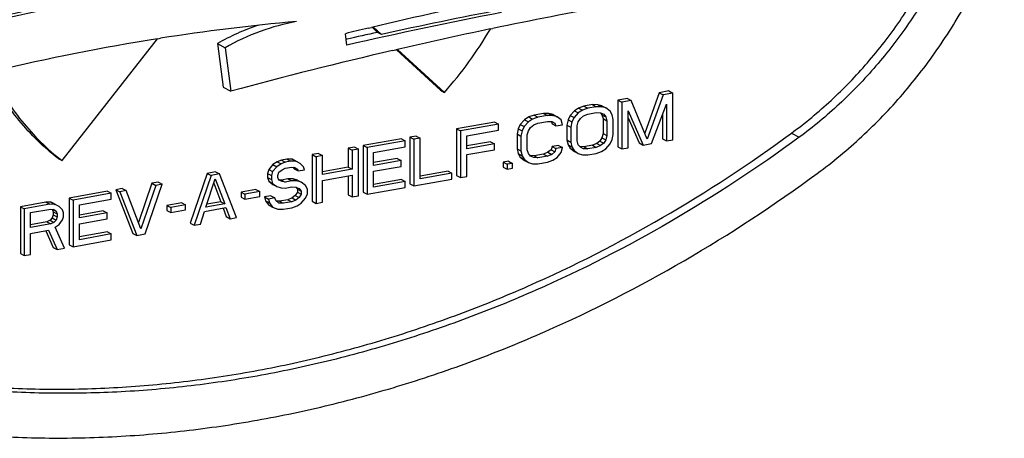
# Model space of a CAD drawing. Units: inches. Extents: x 0 to 17, y 0 to 11.
# Drawn here: x 3.1 to 3.3, y 8.3 to 8.3 of the extents above; entities that cross this region are included whole.
import ezdxf

# ---------------------------------------------------------------- set-up
doc = ezdxf.new("R2010")
doc.units = ezdxf.units.IN
doc.header["$LTSCALE"] = 0.935
doc.header["$MEASUREMENT"] = 0
doc.layers.get('0').update_dxf_attribs({"linetype": 'CONTINUOUS'})
doc.layers.add('02___PRT_ALL_AXES', color=7, linetype='CONTINUOUS')

msp = doc.modelspace()

# ---------------------------------------------------------------- linework, layer by layer
at = {"color": 7, "linetype": 'Continuous'}
for p, q in [((3.1813061049, 8.328999429), (3.181062794, 8.3310089942)), ((3.1850483526, 8.3319754947), (3.1856064161, 8.332108678400001)), ((3.2064118767, 8.3318327156), (3.2068685768, 8.3319278781)), ((3.1482030102, 8.3301294123), (3.1485127453, 8.330178397200001)), ((3.1485127453, 8.330178397200001), (3.1486920135, 8.3302066227)), ((3.1586597875, 8.329272570399999), (3.1596972234, 8.3216908675)), ((3.1586597875, 8.329272570399999), (3.1600122875, 8.3285486676)), ((3.1600122875, 8.3285486676), (3.1610497234, 8.3209669647)), ((3.1893037606, 8.3280638456), (3.1898625854, 8.3281932383)), ((3.1596972234, 8.3216908675), (3.1610497234, 8.3209669647)), ((3.2359682764, 8.3206964332), (3.2334294303, 8.3135994352)), ((3.2366445264, 8.3203344818), (3.2338597621, 8.312550053099999)), ((3.2376391349, 8.3209945328), (3.2359682764, 8.3206964332)), ((3.2359682764, 8.3206964332), (3.2366445264, 8.3203344818)), ((3.2383153849, 8.3206325814), (3.2366445264, 8.3203344818)), ((3.2376391349, 8.3209945328), (3.2383153849, 8.3206325814)), ((3.2383153849, 8.3124774145), (3.2383153849, 8.3206325814)), ((3.2242722666, 8.3186097359), (3.2227870562, 8.318344758)), ((3.2242722666, 8.3186097359), (3.2249485166, 8.3182477845)), ((3.2252005242, 8.318601833099999), (3.2242722666, 8.3186097359)), ((3.2252005242, 8.318601833099999), (3.2258767742, 8.3182398817)), ((3.2259431251, 8.318387292999999), (3.2252005242, 8.318601833099999)), ((3.2303987479, 8.319702767799999), (3.2287278894, 8.3194046682)), ((3.2287278894, 8.3194046682), (3.2287278894, 8.3112495013)), ((3.2287278894, 8.3194046682), (3.2294041394, 8.3190427168)), ((3.2310749979, 8.3193408164), (3.2294041394, 8.3190427168)), ((3.2294041394, 8.3190427168), (3.2294041394, 8.3108875498)), ((3.2303987479, 8.319702767799999), (3.2310749979, 8.3193408164)), ((3.2338597621, 8.312550053099999), (3.2310749979, 8.3193408164)), ((3.2346023716, 8.3118149719), (3.2372014792, 8.3186987067)), ((3.2372014792, 8.3186987067), (3.2372014792, 8.3122786814)), ((3.2157323258, 8.3170861162), (3.2140614673, 8.3167880165)), ((3.2157323258, 8.3170861162), (3.2164085758, 8.3167241647)), ((3.2166605749, 8.3170782119), (3.2157323258, 8.3170861162)), ((3.2166605749, 8.3170782119), (3.2173368249, 8.3167162605)), ((3.2174031844, 8.3168636733), (3.2166605749, 8.3170782119)), ((3.2174031844, 8.3168636733), (3.2180794344, 8.3165017219)), ((3.2211161977, 8.3175261158), (3.2203735967, 8.316699570900001)), ((3.2217924477, 8.317164164400001), (3.2210498467, 8.3163376195)), ((3.2218588071, 8.3180056339), (3.2211161977, 8.3175261158)), ((3.2211161977, 8.3175261158), (3.2217924477, 8.317164164400001)), ((3.2225350571, 8.3176436825), (3.2217924477, 8.317164164400001)), ((3.2227870562, 8.318344758), (3.2218588071, 8.3180056339)), ((3.2218588071, 8.3180056339), (3.2225350571, 8.3176436825)), ((3.2234633062, 8.3179828066), (3.2225350571, 8.3176436825)), ((3.2227207052, 8.316635719199999), (3.2234633062, 8.3169417215)), ((3.2227870562, 8.318344758), (3.2234633062, 8.3179828066)), ((3.2249485166, 8.3182477845), (3.2234633062, 8.3179828066)), ((3.2234633062, 8.3169417215), (3.2249485166, 8.3172066995)), ((3.2258767742, 8.3182398817), (3.2249485166, 8.3182477845)), ((3.2249485166, 8.3172066995), (3.2256911176, 8.3171656735)), ((3.2256755981, 8.3171529892), (3.2259431251, 8.316825665)), ((3.2256911176, 8.3171656735), (3.2262480704, 8.3169180117)), ((3.2266193751, 8.3180253416), (3.2258767742, 8.3182398817)), ((3.2259431251, 8.318387292999999), (3.2266193751, 8.3180253416)), ((3.2259431251, 8.316825665), (3.2261287733, 8.31616473)), ((3.2259431251, 8.316825665), (3.2266193751, 8.316463713600001)), ((3.2262480704, 8.3169180117), (3.2266193751, 8.316463713600001)), ((3.2273619761, 8.3174637731), (3.2266193751, 8.3180253416)), ((3.2277332808, 8.3168359613), (3.2273619761, 8.3174637731)), ((3.2279189289, 8.3160015117), (3.2277332808, 8.3168359613)), ((3.2305180451, 8.3110862829), (3.2305180451, 8.3175063082)), ((3.2305180451, 8.3175063082), (3.2331171612, 8.3115499939)), ((3.2365252292, 8.316907659), (3.2365252292, 8.312640632799999)), ((3.2071923765, 8.3155624949), (3.2005089424, 8.3143700964)), ((3.2078686265, 8.3152005435), (3.2011851924, 8.314008145)), ((3.2071923765, 8.3155624949), (3.2078686265, 8.3152005435)), ((3.2078686265, 8.3141594584), (3.2078686265, 8.3152005435)), ((3.2116479993, 8.315142827999999), (3.2112767031, 8.314382528)), ((3.2123906087, 8.3159693744), (3.2116479993, 8.315142827999999)), ((3.2116479993, 8.315142827999999), (3.2123242493, 8.3147808766)), ((3.2130668587, 8.315607423), (3.2123242493, 8.3147808766)), ((3.2131332097, 8.316448891), (3.2123906087, 8.3159693744)), ((3.2123906087, 8.3159693744), (3.2130668587, 8.315607423)), ((3.2138094597, 8.3160869396), (3.2130668587, 8.315607423)), ((3.2140614673, 8.3167880165), (3.2131332097, 8.316448891)), ((3.2131332097, 8.316448891), (3.2138094597, 8.3160869396)), ((3.2147377173, 8.3164260651), (3.2138094597, 8.3160869396)), ((3.2139951078, 8.3150789762), (3.2147377173, 8.3153849801)), ((3.2140614673, 8.3167880165), (3.2147377173, 8.3164260651)), ((3.2164085758, 8.3167241647), (3.2147377173, 8.3164260651)), ((3.2147377173, 8.3153849801), (3.2164085758, 8.3156830797)), ((3.2173368249, 8.3167162605), (3.2164085758, 8.3167241647)), ((3.2164085758, 8.3156830797), (3.2171511768, 8.3156420538)), ((3.2170850089, 8.3156168519), (3.2172175277, 8.3152689221)), ((3.2171511768, 8.3156420538), (3.2177081296, 8.315394392)), ((3.2172175277, 8.3152689221), (3.2178937777, 8.3149069706)), ((3.2180794344, 8.3165017219), (3.2173368249, 8.3167162605)), ((3.2177081296, 8.315394392), (3.2178937777, 8.3149069706)), ((3.2178937777, 8.3149069706), (3.2190076834, 8.3151057037)), ((3.2188220353, 8.3159401534), (3.2180794344, 8.3165017219)), ((3.2190076834, 8.3151057037), (3.2188220353, 8.3159401534)), ((3.220002292, 8.315939269400001), (3.2198166438, 8.3150385764)), ((3.2203735967, 8.316699570900001), (3.220002292, 8.315939269400001)), ((3.220002292, 8.315939269400001), (3.220678542, 8.315577317999999)), ((3.2203735967, 8.316699570900001), (3.2210498467, 8.3163376195)), ((3.220678542, 8.315577317999999), (3.2204928938, 8.314676625)), ((3.2210498467, 8.3163376195), (3.220678542, 8.315577317999999)), ((3.2216067995, 8.3148753581), (3.2217924477, 8.3156025364)), ((3.2217924477, 8.3156025364), (3.2221637524, 8.3161893243)), ((3.2221637524, 8.3161893243), (3.2227207052, 8.316635719199999)), ((3.2261287733, 8.31616473), (3.2261287733, 8.3135620172)), ((3.2261287733, 8.31616473), (3.2268050233, 8.3158027786)), ((3.2266193751, 8.316463713600001), (3.2268050233, 8.3158027786)), ((3.2268050233, 8.3158027786), (3.2268050233, 8.3132000658)), ((3.2279189289, 8.3133987989), (3.2279189289, 8.3160015117)), ((3.2305180451, 8.316318518300001), (3.2324409112, 8.3119119454)), ((3.2005089424, 8.3143700964), (3.2005089424, 8.306214929400001)), ((3.2005089424, 8.3143700964), (3.2011851924, 8.314008145)), ((3.2011851924, 8.314008145), (3.2011851924, 8.305852977999999)), ((3.2022990981, 8.3131657931), (3.2078686265, 8.3141594584)), ((3.2112767031, 8.314382528), (3.2110910464, 8.313481833400001)), ((3.2110910464, 8.313481833400001), (3.2110910464, 8.3108791206)), ((3.2110910464, 8.313481833400001), (3.2117672964, 8.313119882)), ((3.2112767031, 8.314382528), (3.2119529531, 8.314020576599999)), ((3.2119529531, 8.314020576599999), (3.2117672964, 8.313119882)), ((3.2123242493, 8.3147808766), (3.2119529531, 8.314020576599999)), ((3.2128812021, 8.3133186151), (3.2130668587, 8.314045795)), ((3.2130668587, 8.314045795), (3.213438155, 8.3146325813)), ((3.213438155, 8.3146325813), (3.2139951078, 8.3150789762)), ((3.2198166438, 8.3150385764), (3.2198166438, 8.3124358636)), ((3.2198166438, 8.3150385764), (3.2204928938, 8.314676625)), ((3.2204928938, 8.314676625), (3.2204928938, 8.3120739122)), ((3.2216067995, 8.3122726453), (3.2216067995, 8.3148753581)), ((3.2261287733, 8.3135620172), (3.2259431251, 8.3128348388)), ((3.2261287733, 8.3135620172), (3.2268050233, 8.3132000658)), ((3.2277332808, 8.3124981063), (3.2279189289, 8.3133987989)), ((3.1908550959, 8.3126477436), (3.1841716618, 8.3114553451)), ((3.1915313459, 8.3122857922), (3.1848479118, 8.3110933937)), ((3.1908550959, 8.3126477436), (3.1915313459, 8.3122857922)), ((3.1915313459, 8.3112447071), (3.1915313459, 8.3122857922)), ((3.193454212, 8.3131114546), (3.1923403063, 8.3129127215)), ((3.1923403063, 8.3129127215), (3.1923403063, 8.3047575545)), ((3.1923403063, 8.3129127215), (3.1930165563, 8.3125507701)), ((3.194130462, 8.312749503200001), (3.1930165563, 8.3125507701)), ((3.1930165563, 8.3125507701), (3.1930165563, 8.3043956031)), ((3.193454212, 8.3131114546), (3.194130462, 8.312749503200001)), ((3.194130462, 8.3056354214), (3.194130462, 8.312749503200001)), ((3.2022990981, 8.3109101084), (3.2022990981, 8.3131657931)), ((3.2064497756, 8.312133236900001), (3.2022990981, 8.3113927102)), ((3.2071260256, 8.311771285499999), (3.2022990981, 8.3109101084)), ((3.2064497756, 8.312133236900001), (3.2071260256, 8.311771285499999)), ((3.2071260256, 8.3107302005), (3.2071260256, 8.311771285499999)), ((3.2117672964, 8.313119882), (3.2117672964, 8.310517169199999)), ((3.2128812021, 8.3107159023), (3.2128812021, 8.3133186151)), ((3.2198166438, 8.3124358636), (3.220002292, 8.3116014144)), ((3.2198166438, 8.3124358636), (3.2204928938, 8.3120739122)), ((3.2204928938, 8.3120739122), (3.220678542, 8.311239463)), ((3.2217924477, 8.3116117103), (3.2216067995, 8.3122726453)), ((3.2250148676, 8.3118016565), (3.2242722666, 8.3114956541)), ((3.2255718204, 8.3122480515), (3.2250148676, 8.3118016565)), ((3.2250148676, 8.3118016565), (3.2256911176, 8.3114397051)), ((3.2259431251, 8.3128348388), (3.2255718204, 8.3122480515)), ((3.2255718204, 8.3122480515), (3.2262480704, 8.3118861001)), ((3.2262480704, 8.3118861001), (3.2256911176, 8.3114397051)), ((3.2259431251, 8.3128348388), (3.2266193751, 8.3124728874)), ((3.2266193751, 8.3124728874), (3.2262480704, 8.3118861001)), ((3.2268050233, 8.3132000658), (3.2266193751, 8.3124728874)), ((3.2266193751, 8.310911259700001), (3.2273619761, 8.3117378047)), ((3.2273619761, 8.3117378047), (3.2277332808, 8.3124981063)), ((3.2324409112, 8.3119119454), (3.2331171612, 8.3115499939)), ((3.2331171612, 8.3115499939), (3.2346023716, 8.3118149719)), ((3.2365252292, 8.312640632799999), (3.2372014792, 8.3122786814)), ((3.2372014792, 8.3122786814), (3.2383153849, 8.3124774145)), ((3.1763743219, 8.3100642136), (3.1752604162, 8.3098654805)), ((3.1763743219, 8.3100642136), (3.1770505719, 8.3097022621)), ((3.1826864513, 8.3111903672), (3.1815725457, 8.3109916341)), ((3.1815725457, 8.3109916341), (3.1815725457, 8.3076948644)), ((3.1815725457, 8.3109916341), (3.1822487957, 8.3106296827)), ((3.1833627013, 8.3108284158), (3.1822487957, 8.3106296827)), ((3.1822487957, 8.3106296827), (3.1822487957, 8.307332913)), ((3.1826864513, 8.3111903672), (3.1833627013, 8.3108284158)), ((3.1833627013, 8.3026732488), (3.1833627013, 8.3108284158)), ((3.1841716618, 8.3114553451), (3.1841716618, 8.303300178099999)), ((3.1841716618, 8.3114553451), (3.1848479118, 8.3110933937)), ((3.1848479118, 8.3110933937), (3.1848479118, 8.3029382267)), ((3.1859618175, 8.310251041799999), (3.1915313459, 8.3112447071)), ((3.1859618175, 8.307995357100001), (3.1859618175, 8.310251041799999)), ((3.2022990981, 8.309869023300001), (3.2071260256, 8.3107302005)), ((3.2110910464, 8.3108791206), (3.2112767031, 8.310044673)), ((3.2110910464, 8.3108791206), (3.2117672964, 8.310517169199999)), ((3.2112767031, 8.310044673), (3.2116479993, 8.3094168595)), ((3.2112767031, 8.310044673), (3.2119529531, 8.3096827216)), ((3.2117672964, 8.310517169199999), (3.2119529531, 8.3096827216)), ((3.2130668587, 8.3100549688), (3.2128812021, 8.3107159023)), ((3.213438155, 8.3096006697), (3.2130668587, 8.3100549688)), ((3.2157323258, 8.3099720343), (3.2140614673, 8.309673934700001)), ((3.2164749268, 8.3102780367), (3.2157323258, 8.3099720343)), ((3.2157323258, 8.3099720343), (3.2164085758, 8.309610082899999)), ((3.2170318796, 8.310724431699999), (3.2164749268, 8.3102780367)), ((3.2164749268, 8.3102780367), (3.2171511768, 8.3099160853)), ((3.2172175277, 8.3112780959), (3.2170318796, 8.310724431699999)), ((3.2170318796, 8.310724431699999), (3.2177081296, 8.3103624803)), ((3.2177081296, 8.3103624803), (3.2171511768, 8.3099160853)), ((3.2183314334, 8.311476829), (3.2172175277, 8.3112780959)), ((3.2172175277, 8.3112780959), (3.2178937777, 8.3109161445)), ((3.2178937777, 8.3109161445), (3.2177081296, 8.3103624803)), ((3.2190076834, 8.3111148776), (3.2178937777, 8.3109161445)), ((3.2180794344, 8.30938764), (3.2188220353, 8.3102141849)), ((3.2183314334, 8.311476829), (3.2190076834, 8.3111148776)), ((3.2188220353, 8.3102141849), (3.2190076834, 8.3111148776)), ((3.220002292, 8.3116014144), (3.2203735967, 8.3109736025)), ((3.220002292, 8.3116014144), (3.220678542, 8.311239463)), ((3.2203735967, 8.3109736025), (3.2211161977, 8.310412034)), ((3.2203735967, 8.3109736025), (3.2210498467, 8.3106116511)), ((3.220678542, 8.311239463), (3.2210498467, 8.3106116511)), ((3.2210498467, 8.3106116511), (3.2217924477, 8.3100500825)), ((3.2211161977, 8.310412034), (3.2217924477, 8.3100500825)), ((3.2221637524, 8.3111574126), (3.2217924477, 8.3116117103)), ((3.2217924477, 8.3100500825), (3.2225350571, 8.3098355439)), ((3.2227870562, 8.311230676100001), (3.2220444552, 8.3112717021)), ((3.2227207052, 8.3109097507), (3.2221637524, 8.3111574126)), ((3.2234633062, 8.3108687247), (3.2227207052, 8.3109097507)), ((3.2242722666, 8.3114956541), (3.2227870562, 8.311230676100001)), ((3.2227870562, 8.311230676100001), (3.2234633062, 8.3108687247)), ((3.2249485166, 8.3111337027), (3.2234633062, 8.3108687247)), ((3.2234633062, 8.3098276396), (3.2249485166, 8.3100926175)), ((3.2242722666, 8.3114956541), (3.2249485166, 8.3111337027)), ((3.2256911176, 8.3114397051), (3.2249485166, 8.3111337027)), ((3.2249485166, 8.3100926175), (3.2258767742, 8.310431743099999)), ((3.2258767742, 8.310431743099999), (3.2266193751, 8.310911259700001)), ((3.2287278894, 8.3112495013), (3.2294041394, 8.3108875498)), ((3.2294041394, 8.3108875498), (3.2305180451, 8.3110862829)), ((3.1691339349, 8.3085989344), (3.168391334, 8.3081194178)), ((3.1698101849, 8.308236982999999), (3.169067584, 8.3077574664)), ((3.1698765359, 8.3089049368), (3.1691339349, 8.3085989344)), ((3.1691339349, 8.3085989344), (3.1698101849, 8.308236982999999)), ((3.1705527859, 8.308542985399999), (3.1698101849, 8.308236982999999)), ((3.1708047935, 8.309070548200001), (3.1698765359, 8.3089049368)), ((3.1698765359, 8.3089049368), (3.1705527859, 8.308542985399999)), ((3.1714810435, 8.308708596799999), (3.1705527859, 8.308542985399999)), ((3.1708047935, 8.309070548200001), (3.1714810435, 8.308708596799999)), ((3.1717330511, 8.3090626454), (3.1708047935, 8.309070548200001)), ((3.1724093011, 8.308700694), (3.1714810435, 8.308708596799999)), ((3.172475652, 8.3086745911), (3.1717330511, 8.3090626454)), ((3.1717330511, 8.3090626454), (3.1724093011, 8.308700694)), ((3.173151902, 8.3083126397), (3.1724093011, 8.308700694)), ((3.1737088549, 8.3077179496), (3.173151902, 8.3083126397)), ((3.1752604162, 8.3098654805), (3.1752604162, 8.301710313500001)), ((3.1752604162, 8.3098654805), (3.1759366662, 8.309503529099999)), ((3.1770505719, 8.3097022621), (3.1759366662, 8.309503529099999)), ((3.1759366662, 8.309503529099999), (3.1759366662, 8.3013483621)), ((3.1770505719, 8.3064054924), (3.1770505719, 8.3097022621)), ((3.1901124949, 8.309218485599999), (3.1859618175, 8.3084779589)), ((3.1907887449, 8.3088565342), (3.1859618175, 8.307995357100001)), ((3.1901124949, 8.309218485599999), (3.1907887449, 8.3088565342)), ((3.1907887449, 8.3078154492), (3.1907887449, 8.3088565342)), ((3.2022990981, 8.3060517111), (3.2022990981, 8.309869023300001)), ((3.2096058445, 8.308705488200001), (3.2086775869, 8.3085398768)), ((3.2086775869, 8.3085398768), (3.2086775869, 8.3076723059)), ((3.2086775869, 8.3085398768), (3.2093538369, 8.308177925399999)), ((3.2102820945, 8.308343536799999), (3.2093538369, 8.308177925399999)), ((3.2096058445, 8.308705488200001), (3.2102820945, 8.308343536799999)), ((3.2102820945, 8.3074759658), (3.2102820945, 8.308343536799999)), ((3.2116479993, 8.3094168595), (3.2123906087, 8.3088552925)), ((3.2116479993, 8.3094168595), (3.2123242493, 8.3090549081)), ((3.2119529531, 8.3096827216), (3.2123242493, 8.3090549081)), ((3.2123242493, 8.3090549081), (3.2130668587, 8.3084933411)), ((3.2123906087, 8.3088552925), (3.2130668587, 8.3084933411)), ((3.2130668587, 8.3084933411), (3.2138094597, 8.3082788009)), ((3.2140614673, 8.309673934700001), (3.2133188578, 8.309714959099999)), ((3.2139951078, 8.3093530077), (3.213438155, 8.3096006697)), ((3.2138094597, 8.3082788009), (3.2147377173, 8.3082708982)), ((3.2147377173, 8.3093119833), (3.2139951078, 8.3093530077)), ((3.2140614673, 8.309673934700001), (3.2147377173, 8.3093119833)), ((3.2164085758, 8.309610082899999), (3.2147377173, 8.3093119833)), ((3.2147377173, 8.3082708982), (3.2164085758, 8.3085689978)), ((3.2171511768, 8.3099160853), (3.2164085758, 8.309610082899999)), ((3.2164085758, 8.3085689978), (3.2173368249, 8.3089081218)), ((3.2173368249, 8.3089081218), (3.2180794344, 8.30938764)), ((3.2225350571, 8.3098355439), (3.2234633062, 8.3098276396)), ((3.1568809724, 8.306586384700001), (3.1539105558, 8.2979012626)), ((3.1583661785, 8.3068513619), (3.1568809724, 8.306586384700001)), ((3.1568809724, 8.306586384700001), (3.1575572224, 8.3062244333)), ((3.1590424285, 8.3064894105), (3.1575572224, 8.3062244333)), ((3.1583661785, 8.3068513619), (3.1590424285, 8.3064894105)), ((3.1620128451, 8.2988641986), (3.1590424285, 8.3064894105)), ((3.1676487245, 8.3072928714), (3.1674630764, 8.3065656931)), ((3.1674630764, 8.3065656931), (3.1674630764, 8.3058716359)), ((3.1674630764, 8.3065656931), (3.1681393264, 8.3062037417)), ((3.168391334, 8.3081194178), (3.1676487245, 8.3072928714)), ((3.1676487245, 8.3072928714), (3.1683249745, 8.30693092)), ((3.1683249745, 8.30693092), (3.1681393264, 8.3062037417)), ((3.169067584, 8.3077574664), (3.1683249745, 8.30693092)), ((3.168391334, 8.3081194178), (3.169067584, 8.3077574664)), ((3.1692532321, 8.3062289601), (3.1694388802, 8.3067826247)), ((3.1694388802, 8.3067826247), (3.1699958331, 8.307229019600001)), ((3.1699958331, 8.307229019600001), (3.1705527859, 8.3075019003)), ((3.1705527859, 8.3075019003), (3.1716666916, 8.3077006334)), ((3.1716666916, 8.3077006334), (3.1722236444, 8.3076264858)), ((3.1719447435, 8.3076636161), (3.1721043473, 8.307393747)), ((3.1720195946, 8.3076536511), (3.1725949492, 8.307345702300001)), ((3.1721043473, 8.307393747), (3.1727805973, 8.307031795599999)), ((3.1722236444, 8.3076264858), (3.1725949492, 8.307345702300001)), ((3.1725949492, 8.307345702300001), (3.1727805973, 8.307031795599999)), ((3.1727805973, 8.307031795599999), (3.173894503, 8.3072305287)), ((3.173894503, 8.3072305287), (3.1737088549, 8.3077179496)), ((3.1815725457, 8.3076948644), (3.1770505719, 8.3068880943)), ((3.1822487957, 8.307332913), (3.1770505719, 8.3064054924)), ((3.1815725457, 8.3076948644), (3.1822487957, 8.307332913)), ((3.1859618175, 8.306954272), (3.1907887449, 8.3078154492)), ((3.1859618175, 8.3041780449), (3.1859618175, 8.306954272)), ((3.1990237405, 8.306991038200001), (3.194130462, 8.3061180232)), ((3.1996999905, 8.3066290867), (3.194130462, 8.3056354214)), ((3.1990237405, 8.306991038200001), (3.1996999905, 8.3066290867)), ((3.1996999905, 8.3055880016), (3.1996999905, 8.3066290867)), ((3.2086775869, 8.3076723059), (3.2093538369, 8.3073103544)), ((3.2093538369, 8.308177925399999), (3.2093538369, 8.3073103544)), ((3.2093538369, 8.3073103544), (3.2102820945, 8.3074759658)), ((3.1472271216, 8.3048640311), (3.1448779761, 8.2980150236)), ((3.1483410273, 8.305062764199999), (3.1472271216, 8.3048640311)), ((3.1472271216, 8.3048640311), (3.1479033716, 8.3045020797)), ((3.1483410273, 8.305062764199999), (3.1490172773, 8.3047008128)), ((3.1575572224, 8.3062244333), (3.1545868058, 8.2975393112)), ((3.156628969, 8.3006798826), (3.1582998276, 8.305662865599999)), ((3.1580477623, 8.3049111341), (3.1592944361, 8.3016380333)), ((3.1582998276, 8.305662865599999), (3.1599706861, 8.301276081900001)), ((3.1674630764, 8.3058716359), (3.1676487245, 8.3052107009)), ((3.1674630764, 8.3058716359), (3.1681393264, 8.3055096845)), ((3.1676487245, 8.3052107009), (3.168391334, 8.3046491339)), ((3.1676487245, 8.3052107009), (3.1683249745, 8.3048487495)), ((3.1681393264, 8.3062037417), (3.1681393264, 8.3055096845)), ((3.1681393264, 8.3055096845), (3.1683249745, 8.3048487495)), ((3.1683249745, 8.3048487495), (3.169067584, 8.3042871825)), ((3.1692532321, 8.3058819317), (3.1692532321, 8.3062289601)), ((3.1694388802, 8.305394510900001), (3.1692532321, 8.3058819317)), ((3.1699958331, 8.3051468491), (3.1694388802, 8.305394510900001)), ((3.1698765359, 8.305434652899999), (3.1694517531, 8.305491204600001)), ((3.1709904416, 8.305633386), (3.1698765359, 8.305434652899999)), ((3.1698765359, 8.305434652899999), (3.1705527859, 8.3050727015)), ((3.1705527859, 8.3050727015), (3.1699958331, 8.3051468491)), ((3.1716666916, 8.3052714345), (3.1705527859, 8.3050727015)), ((3.1709904416, 8.305633386), (3.1716666916, 8.3052714345)), ((3.1719186992, 8.3056254832), (3.1709904416, 8.305633386)), ((3.1725949492, 8.3052635318), (3.1716666916, 8.3052714345)), ((3.1719186992, 8.3056254832), (3.1725949492, 8.3052635318)), ((3.1726613001, 8.3054109431), (3.1719186992, 8.3056254832)), ((3.1733375501, 8.3050489916), (3.1725949492, 8.3052635318)), ((3.1726613001, 8.3054109431), (3.1733375501, 8.3050489916)), ((3.1740801596, 8.3044874247), (3.1733375501, 8.3050489916)), ((3.1770505719, 8.3053644074), (3.1822487957, 8.306291827899999)), ((3.1770505719, 8.3015470952), (3.1770505719, 8.3053644074)), ((3.1815725457, 8.3061711775), (3.1815725457, 8.3028364671)), ((3.1822487957, 8.306291827899999), (3.1822487957, 8.3024745157)), ((3.1908550959, 8.3055336617), (3.1859618175, 8.304660646799999)), ((3.1915313459, 8.3051717103), (3.1859618175, 8.3041780449)), ((3.1908550959, 8.3055336617), (3.1915313459, 8.3051717103)), ((3.1915313459, 8.3041306252), (3.1915313459, 8.3051717103)), ((3.1923403063, 8.3047575545), (3.1930165563, 8.3043956031)), ((3.1930165563, 8.3043956031), (3.1996999905, 8.3055880016)), ((3.2005089424, 8.306214929400001), (3.2011851924, 8.305852977999999)), ((3.2011851924, 8.305852977999999), (3.2022990981, 8.3060517111)), ((3.1394297818, 8.303472899500001), (3.1327463477, 8.3022805011)), ((3.1401060318, 8.303110948099999), (3.1334225977, 8.3019185497)), ((3.1394297818, 8.303472899500001), (3.1401060318, 8.303110948099999)), ((3.1401060318, 8.3020698631), (3.1401060318, 8.303110948099999)), ((3.1420288979, 8.3039366106), (3.1409149922, 8.3037378775)), ((3.1409149922, 8.3037378775), (3.1438854046, 8.2961126649)), ((3.1409149922, 8.3037378775), (3.1415912422, 8.3033759261)), ((3.1427051479, 8.303574659199999), (3.1415912422, 8.3033759261)), ((3.1415912422, 8.3033759261), (3.1445616546, 8.2957507135)), ((3.1420288979, 8.3039366106), (3.1427051479, 8.303574659199999)), ((3.1453042598, 8.2969242876), (3.1427051479, 8.303574659199999)), ((3.1479033716, 8.3045020797), (3.1453042598, 8.2969242876)), ((3.146046865, 8.2960156914), (3.1490172773, 8.3047008128)), ((3.1490172773, 8.3047008128), (3.1479033716, 8.3045020797)), ((3.1654209131, 8.3037721497), (3.1628218055, 8.3033084402)), ((3.1628218055, 8.3033084402), (3.1628218055, 8.3024408691)), ((3.1628218055, 8.3033084402), (3.1634980555, 8.3029464888)), ((3.1660971631, 8.3034101983), (3.1634980555, 8.3029464888)), ((3.1654209131, 8.3037721497), (3.1660971631, 8.3034101983)), ((3.1660971631, 8.302542627200001), (3.1660971631, 8.3034101983)), ((3.168391334, 8.3046491339), (3.169067584, 8.3042871825)), ((3.169067584, 8.3042871825), (3.1698101849, 8.3040726424)), ((3.1698101849, 8.3040726424), (3.1705527859, 8.3040316164)), ((3.1705527859, 8.3040316164), (3.1716666916, 8.304230349500001)), ((3.1716666916, 8.304230349500001), (3.1724093011, 8.3041893251)), ((3.1726613001, 8.3033287728), (3.1722900039, 8.302741986900001)), ((3.1723937798, 8.3041766397), (3.1726613001, 8.303849315299999)), ((3.1724093011, 8.3041893251), (3.1729662539, 8.3039416633)), ((3.1726613001, 8.303849315299999), (3.1726613001, 8.3033287728)), ((3.1726613001, 8.303849315299999), (3.1733375501, 8.3034873639)), ((3.1726613001, 8.3033287728), (3.1733375501, 8.3029668214)), ((3.1729662539, 8.3039416633), (3.1733375501, 8.3034873639)), ((3.1733375501, 8.3034873639), (3.1733375501, 8.3029668214)), ((3.1744514558, 8.3038596111), (3.1740801596, 8.3044874247)), ((3.1744514558, 8.3029920403), (3.1744514558, 8.3038596111)), ((3.1841716618, 8.303300178099999), (3.1848479118, 8.3029382267)), ((3.1848479118, 8.3029382267), (3.1915313459, 8.3041306252)), ((3.1286620296, 8.3015518136), (3.1242064047, 8.3007568809)), ((3.1286620296, 8.3015518136), (3.1293382796, 8.301189862200001)), ((3.129590283, 8.3015439101), (3.1286620296, 8.3015518136)), ((3.1303328882, 8.3011558566), (3.129590283, 8.3015439101)), ((3.129590283, 8.3015439101), (3.130266533, 8.3011819587)), ((3.1327463477, 8.3022805011), (3.1327463477, 8.2941253341)), ((3.1327463477, 8.3022805011), (3.1334225977, 8.3019185497)), ((3.1334225977, 8.3019185497), (3.1334225977, 8.2937633827)), ((3.1345365033, 8.3010761977), (3.1401060318, 8.3020698631)), ((3.1524253496, 8.3014535976), (3.1498262377, 8.3009898874)), ((3.1524253496, 8.3014535976), (3.1531015996, 8.3010916462)), ((3.1592944361, 8.3016380333), (3.1568010885, 8.3011931925)), ((3.1592944361, 8.3016380333), (3.1599706861, 8.301276081900001)), ((3.1628218055, 8.3024408691), (3.1634980555, 8.3020789177)), ((3.1634980555, 8.3029464888), (3.1634980555, 8.3020789177)), ((3.1634980555, 8.3020789177), (3.1660971631, 8.302542627200001)), ((3.1680200293, 8.302674233), (3.1669061236, 8.3024754999)), ((3.1669061236, 8.3024754999), (3.1670917717, 8.3018145649)), ((3.1669061236, 8.3024754999), (3.1675823736, 8.3021135485)), ((3.1670917717, 8.3018145649), (3.1676487245, 8.301046360399999)), ((3.1670917717, 8.3018145649), (3.1677680217, 8.3014526135)), ((3.1686962793, 8.302312281499999), (3.1675823736, 8.3021135485)), ((3.1675823736, 8.3021135485), (3.1677680217, 8.3014526135)), ((3.1677680217, 8.3014526135), (3.1683249745, 8.300684409)), ((3.1680200293, 8.302674233), (3.1686962793, 8.302312281499999)), ((3.1688819274, 8.3018248607), (3.1686962793, 8.302312281499999)), ((3.1694388802, 8.3014036846), (3.1688819274, 8.3018248607)), ((3.1695052397, 8.3017246116), (3.1689758186, 8.3017538587)), ((3.1701814897, 8.3013626602), (3.1694388802, 8.3014036846)), ((3.1709904416, 8.301989588), (3.1695052397, 8.3017246116)), ((3.1695052397, 8.3017246116), (3.1701814897, 8.3013626602)), ((3.1716666916, 8.3016276366), (3.1701814897, 8.3013626602)), ((3.1717330511, 8.3022955919), (3.1709904416, 8.301989588)), ((3.1709904416, 8.301989588), (3.1716666916, 8.3016276366)), ((3.1724093011, 8.3019336405), (3.1716666916, 8.3016276366)), ((3.1722900039, 8.302741986900001), (3.1717330511, 8.3022955919)), ((3.1717330511, 8.3022955919), (3.1724093011, 8.3019336405)), ((3.1722900039, 8.302741986900001), (3.1729662539, 8.302380035499999)), ((3.1729662539, 8.302380035499999), (3.1724093011, 8.3019336405)), ((3.1725949492, 8.3009256771), (3.1733375501, 8.3014051937)), ((3.1733375501, 8.3029668214), (3.1729662539, 8.302380035499999)), ((3.1733375501, 8.3014051937), (3.1740801596, 8.3022317401)), ((3.1740801596, 8.3022317401), (3.1744514558, 8.3029920403)), ((3.1752604162, 8.301710313500001), (3.1759366662, 8.3013483621)), ((3.1759366662, 8.3013483621), (3.1770505719, 8.3015470952)), ((3.1815725457, 8.3028364671), (3.1822487957, 8.3024745157)), ((3.1822487957, 8.3024745157), (3.1833627013, 8.3026732488)), ((3.1242064047, 8.3007568809), (3.1242064047, 8.292601714)), ((3.1242064047, 8.3007568809), (3.1248826547, 8.300394929500001)), ((3.1293382796, 8.301189862200001), (3.1248826547, 8.300394929500001)), ((3.1248826547, 8.300394929500001), (3.1248826547, 8.2922397626)), ((3.1259965604, 8.2997260918), (3.1295239277, 8.300355413)), ((3.1259965604, 8.2971233787), (3.1259965604, 8.2997260918)), ((3.130266533, 8.3011819587), (3.1293382796, 8.301189862200001)), ((3.1295239277, 8.300355413), (3.1300808806, 8.300281265399999)), ((3.1297922131, 8.300319696), (3.1299615834, 8.2998750125)), ((3.1298768308, 8.300308430700001), (3.1304521853, 8.3000004819)), ((3.1299615834, 8.2998750125), (3.1299615834, 8.2993544695)), ((3.1299615834, 8.2998750125), (3.1306378334, 8.2995130611)), ((3.1300808806, 8.300281265399999), (3.1304521853, 8.3000004819)), ((3.1310091382, 8.300793905199999), (3.130266533, 8.3011819587)), ((3.1304521853, 8.3000004819), (3.1306378334, 8.2995130611)), ((3.131566091, 8.300199215), (3.1310091382, 8.300793905199999)), ((3.1317517391, 8.2997117942), (3.131566091, 8.300199215)), ((3.1317517391, 8.299017737), (3.1317517391, 8.2997117942)), ((3.1345365033, 8.298820512999999), (3.1345365033, 8.3010761977)), ((3.1386871808, 8.3000436416), (3.1345365033, 8.2993031149)), ((3.1393634308, 8.2996816902), (3.1345365033, 8.298820512999999)), ((3.1386871808, 8.3000436416), (3.1393634308, 8.2996816902)), ((3.1393634308, 8.2986406052), (3.1393634308, 8.2996816902)), ((3.1498262377, 8.3009898874), (3.1498262377, 8.3001223163)), ((3.1498262377, 8.3009898874), (3.1505024877, 8.300627936)), ((3.1498262377, 8.3001223163), (3.1505024877, 8.299760364900001)), ((3.1531015996, 8.3010916462), (3.1505024877, 8.300627936)), ((3.1505024877, 8.300627936), (3.1505024877, 8.299760364900001)), ((3.1505024877, 8.299760364900001), (3.1531015996, 8.3002240751)), ((3.1531015996, 8.3002240751), (3.1531015996, 8.3010916462)), ((3.1557007115, 8.297738044299999), (3.1564433167, 8.2999527035)), ((3.1564433167, 8.2999527035), (3.1601563342, 8.3006151469)), ((3.1599706861, 8.301276081900001), (3.156628969, 8.3006798826)), ((3.159652204, 8.300525204500001), (3.1602226894, 8.299027417000001)), ((3.1601563342, 8.3006151469), (3.1608989394, 8.2986654655)), ((3.1676487245, 8.301046360399999), (3.1683249745, 8.300684409)), ((3.1683249745, 8.300684409), (3.1692532321, 8.3003294778)), ((3.1692532321, 8.3003294778), (3.1701814897, 8.300321575)), ((3.1701814897, 8.300321575), (3.1716666916, 8.3005865515)), ((3.1716666916, 8.3005865515), (3.1725949492, 8.3009256771)), ((3.1288476777, 8.2981146514), (3.1259965604, 8.2976059806)), ((3.1294046306, 8.2983875321), (3.1288476777, 8.2981146514)), ((3.1288476777, 8.2981146514), (3.1295239277, 8.2977527)), ((3.1297759353, 8.298800805299999), (3.1294046306, 8.2983875321)), ((3.1294046306, 8.2983875321), (3.1300808806, 8.298025580700001)), ((3.1300808806, 8.298025580700001), (3.1295239277, 8.2977527)), ((3.1299615834, 8.2993544695), (3.1297759353, 8.298800805299999)), ((3.1297759353, 8.298800805299999), (3.1304521853, 8.2984388539)), ((3.1299615834, 8.2993544695), (3.1306378334, 8.298992518099999)), ((3.1304521853, 8.2984388539), (3.1300808806, 8.298025580700001)), ((3.1306378334, 8.298992518099999), (3.1304521853, 8.2984388539)), ((3.1306378334, 8.2995130611), (3.1306378334, 8.298992518099999)), ((3.1310091382, 8.2976706496), (3.131566091, 8.2984640728)), ((3.131566091, 8.2984640728), (3.1317517391, 8.299017737)), ((3.1345365033, 8.297779428), (3.1393634308, 8.2986406052)), ((3.1539105558, 8.2979012626), (3.1545868058, 8.2975393112)), ((3.1602226894, 8.299027417000001), (3.1608989394, 8.2986654655)), ((3.1608989394, 8.2986654655), (3.1620128451, 8.2988641986)), ((3.1295239277, 8.2977527), (3.1259965604, 8.2971233787)), ((3.1259965604, 8.2960822937), (3.1291526273, 8.2966453709)), ((3.128673085, 8.2965598152), (3.1299615834, 8.2936285014)), ((3.1291526273, 8.2966453709), (3.1306378334, 8.29326655)), ((3.130266533, 8.2971911323), (3.1310091382, 8.2976706496)), ((3.1319373915, 8.2934984055), (3.130266533, 8.2971911323)), ((3.1345365033, 8.2950032009), (3.1345365033, 8.297779428)), ((3.1394297818, 8.2963588177), (3.1345365033, 8.2954858028)), ((3.1394297818, 8.2963588177), (3.1401060318, 8.2959968663)), ((3.1545868058, 8.2975393112), (3.1557007115, 8.297738044299999)), ((3.1259965604, 8.292438495599999), (3.1259965604, 8.2960822937)), ((3.1334225977, 8.2937633827), (3.1401060318, 8.2949557812)), ((3.1401060318, 8.2959968663), (3.1345365033, 8.2950032009)), ((3.1401060318, 8.2949557812), (3.1401060318, 8.2959968663)), ((3.1438854046, 8.2961126649), (3.1445616546, 8.2957507135)), ((3.1445616546, 8.2957507135), (3.146046865, 8.2960156914)), ((3.1299615834, 8.2936285014), (3.1306378334, 8.29326655)), ((3.1306378334, 8.29326655), (3.1319373915, 8.2934984055)), ((3.1327463477, 8.2941253341), (3.1334225977, 8.2937633827)), ((3.1242064047, 8.292601714), (3.1248826547, 8.2922397626)), ((3.1248826547, 8.2922397626), (3.1259965604, 8.292438495599999))]:
    msp.add_line(p, q, dxfattribs=at)
at = {"color": 9, "linetype": 'Continuous'}
msp.add_line((3.259076403, 8.3136253861), (3.260428903, 8.312901483300001), dxfattribs=at)
at = {"color": 7, "linetype": 'Continuous'}
for centre, radius, start, end in [((3.3649531171, 7.572368841799999), 0.7758354539, 98.6910539894, 101.7569435044), ((3.3330419528, 7.7131932623), 0.636233864, 101.2129642821, 103.3990439451), ((3.3392752836, 7.6467569211), 0.7002921540000001, 100.77341598, 103.0367576922), ((3.2039871621, 7.978660192), 0.3558685803, 95.07164987450001, 98.9388826956), ((3.3346697558, 7.7062807653), 0.6433354169, 103.4485068194, 103.8137510977), ((3.3679953168, 7.557640917000001), 0.7908742942, 101.7891036563, 103.0137484018), ((3.2063800107, 7.964303403300001), 0.3704230449, 99.0360317711, 103.5383098164), ((3.3711773725, 7.544199493), 0.8046871031999999, 103.0627359042, 105.1371012093)]:
    msp.add_arc(centre, radius, start, end, dxfattribs=at)
for points, knots in [([(3.263598386, 8.3065785822), (3.2663232053, 8.3085767519), (3.2715819998, 8.3129344032), (3.2787214285, 8.32036119), (3.2850689739, 8.3286161108), (3.2905161598, 8.3375569635), (3.2949709274, 8.347032758), (3.2983575488, 8.3568824823), (3.3006180827, 8.3669392786), (3.3017132414, 8.3770327539), (3.3016231435, 8.386991675099999), (3.3003471085, 8.3966472642), (3.2979050707, 8.405833727300001), (3.2949099712, 8.4130138578), (3.2919752872, 8.4183540195), (3.2895300304, 8.4221243904), (3.2868390263, 8.4256664148), (3.2839129852, 8.4289643535), (3.2807654343, 8.4320044993), (3.2774091046, 8.4347731565), (3.2738588278, 8.4372587319), (3.2713710753, 8.438720372999999), (3.2701018087, 8.439399632)], [0, 0, 0, 0, 0.0648745936, 0.1307824625, 0.1974045808, 0.2644020421, 0.3314049901, 0.3980479925, 0.4639831347, 0.5289003603, 0.5925472494, 0.6547442254, 0.7154032827, 0.7745375139, 0.8035857645000001, 0.8323082740000001, 0.8607376002, 0.8889118319, 0.9168739506, 0.9446714401999999, 0.9723603519, 1, 1, 1, 1]), ([(3.259076403, 8.3136253861), (3.261494177, 8.3153983928), (3.2661627564, 8.319261323500001), (3.2725108625, 8.3258371886), (3.278167167, 8.3331422236), (3.2830376914, 8.3410529718), (3.2870419128, 8.3494395565), (3.290113471, 8.3581627491), (3.2922010352, 8.3670783979), (3.2932694297, 8.376039016), (3.2932998825, 8.3848964032), (3.2922902888, 8.3935038511), (3.2902552667, 8.4017182909), (3.2872259078, 8.4094022829), (3.2832502963, 8.4164260919), (3.2783917626, 8.4226695932), (3.2727329884, 8.4280240237), (3.2684763024, 8.4309471297), (3.2662602723, 8.4322241984)], [0, 0, 0, 0, 0.06478145469999999, 0.1305918556, 0.197109371, 0.2640123466, 0.330938467, 0.3975315813, 0.4634505842, 0.5283900437, 0.5920977013000001, 0.6543910981000001, 0.7151727715999999, 0.7744423872, 0.8323041567, 0.888968821, 0.9447368448000001, 1, 1, 1, 1]), ([(3.2662723788, 8.4322449367), (3.2674129275, 8.431634562000001), (3.2696484272, 8.4303212652), (3.2728384967, 8.4280877524), (3.2758542866, 8.425600064600001), (3.2786823335, 8.4228684101), (3.2813113808, 8.419904921), (3.2845513553, 8.4156411212), (3.2880464401, 8.409777481399999), (3.2912540679, 8.4020854748), (3.2934487804, 8.3938303703), (3.2945950914, 8.3851546899), (3.2946761592, 8.3762067075), (3.293859301, 8.368677835), (3.2926864102, 8.3626634612), (3.2911605948, 8.356645309500001), (3.2886178983, 8.3492502512), (3.284615291, 8.3407364268), (3.2797207213, 8.3327028427), (3.2740173589, 8.3252854423), (3.2676022843, 8.318612396699999), (3.2628771448, 8.3146968327), (3.260428903, 8.312901483300001)], [0, 0, 0, 0, 0.0276418526, 0.055332274, 0.0831297357, 0.1110914099, 0.1392659491, 0.1676956666, 0.2254288327, 0.2845638955, 0.3452235475, 0.4074213013, 0.4710684954, 0.535986454, 0.5688584175, 0.601947892, 0.668591724, 0.7355953828, 0.8025938232, 0.8692151270999999, 0.9351268654000001, 1, 1, 1, 1]), ([(3.1560704596, 8.3396604487), (3.1474631711, 8.3385877887), (3.1302107837, 8.3357988063), (3.1045304966, 8.3297685588), (3.0789975506, 8.321892951), (3.0622547015, 8.3154760069), (3.0539449562, 8.311979020399999)], [0, 0, 0, 0, 0.245204225, 0.4935502382, 0.7451357101, 1, 1, 1, 1]), ([(3.1657770683, 8.3324686571), (3.1645550347, 8.3320560007), (3.1621283403, 8.331100155), (3.1598031287, 8.3299196316), (3.1586597875, 8.329272570399999)], [0, 0, 0, 0, 0.4954071571, 1, 1, 1, 1]), ([(3.1725278664, 8.3331355214), (3.1703688952, 8.332750337), (3.1660439525, 8.3315621917), (3.1619844327, 8.3296647812), (3.1600122875, 8.3285486676)], [0, 0, 0, 0, 0.4918139017, 1, 1, 1, 1]), ([(3.0694567979, 8.2797951543), (3.0731198407, 8.2784160193), (3.0805638436, 8.275910504), (3.0919942072, 8.2729357246), (3.103672344, 8.2707483764), (3.1155563498, 8.269355627000001), (3.1276061336, 8.2687617222), (3.1397804018, 8.2689688599), (3.1520373381, 8.269975757000001), (3.1643349092, 8.271779269400001), (3.1766312358, 8.274372319500001), (3.1888841003, 8.277746503), (3.2010521497, 8.2818897775), (3.2171911779, 8.2884547281), (3.23693205, 8.2985319167), (3.2518321633, 8.3083130264), (3.259076403, 8.3136253861)], [0, 0, 0, 0, 0.0584974799, 0.1172722238, 0.1763865644, 0.2359249614, 0.295962671, 0.356560322, 0.4177708664, 0.4796386149, 0.542196651, 0.6054681645000001, 0.6694662548, 0.7341930587000001, 0.8657400462, 1, 1, 1, 1]), ([(3.260428903, 8.312901483300001), (3.2531846637, 8.3075891239), (3.2382845486, 8.2978080139), (3.2185436792, 8.287730825), (3.2024046514, 8.2811658734), (3.1902365991, 8.2770226024), (3.1779837329, 8.273648416799999), (3.1656874095, 8.2710553636), (3.1533898408, 8.2692518552), (3.1411329023, 8.2682449597), (3.1289586324, 8.2680378177), (3.1169088512, 8.2686317225), (3.1050248476, 8.2700244748), (3.0933467084, 8.2722118217), (3.0819163422, 8.2751866007), (3.07447234, 8.277692116699999), (3.0708092979, 8.2790712514)], [0, 0, 0, 0, 0.1342599466, 0.2658069661, 0.3305337115, 0.3945318271, 0.457803398, 0.5203613869, 0.5822290850999999, 0.6434396834, 0.7040373620999999, 0.7640750177, 0.8236134012, 0.8827277820999999, 0.9415025313, 1, 1, 1, 1]), ([(3.0676398149, 8.2716174088), (3.0714253121, 8.2701921698), (3.0791181666, 8.267602894500001), (3.0909306489, 8.264528669), (3.1029991873, 8.2622681993), (3.115280472, 8.2608288873), (3.1277330763, 8.2602151284), (3.140314331, 8.2604291951), (3.1529810178, 8.2614697511), (3.1656896931, 8.263333550599999), (3.1783970814, 8.2660132893), (3.1910595599, 8.2695002736), (3.203634389, 8.2737820538), (3.220312943, 8.2805664712), (3.2407137479, 8.2909805396), (3.2561119725, 8.3010886311), (3.263598386, 8.3065785822)], [0, 0, 0, 0, 0.0584974687, 0.1172722179, 0.1763865988, 0.2359249823, 0.2959626379, 0.3565603166, 0.4177709149, 0.4796386131, 0.5421966020000001, 0.6054681729, 0.6694662885, 0.7341930339, 0.8657400534, 1, 1, 1, 1])]:
    msp.add_open_spline(points, degree=3, knots=knots, dxfattribs=at)
msp.add_open_spline([(3.1898625854, 8.3281932383), (3.1898758587, 8.3281963063), (3.189889132, 8.3281993742), (3.1899024053, 8.3282024422)], degree=3, dxfattribs=at)
at = {"layer": '02___PRT_ALL_AXES', "color": 7, "linetype": 'Continuous'}
for p, q in [((3.1857255306, 8.3321220309), (3.186678754, 8.3312452804)), ((3.1859500017, 8.332175614199999), (3.187355004, 8.330883329)), ((3.187355004, 8.330883329), (3.186678754, 8.3312452804)), ((3.1315135365, 8.3088217089), (3.1482029771, 8.3301273906)), ((3.1812867654, 8.3300305133), (3.1811841234, 8.3300069592)), ((3.1899703978, 8.328217710599999), (3.1976959144, 8.321111978)), ((3.1901976444, 8.3282687411), (3.1983721644, 8.320750026599999)), ((3.1976959144, 8.321111978), (3.1983721644, 8.320750026599999)), ((3.1308372865, 8.3091836603), (3.1315135365, 8.3088217089))]:
    msp.add_line(p, q, dxfattribs=at)
for centre, radius, start, end in [((3.2011949149, 7.973989395399999), 0.3688870078, 97.0351709809, 103.3841014977), ((3.3382529421, 7.6488604889), 0.6985165295999999, 100.7234514551, 102.4757447496), ((3.339286557, 7.641290678), 0.7066303807, 102.4721788405, 102.9203370512), ((3.1454595717, 8.3676873193), 0.0707308413, 318.4246575698, 329.5252835628)]:
    msp.add_arc(centre, radius, start, end, dxfattribs=at)
for points, knots in [([(3.1308372865, 8.3091836603), (3.1295731966, 8.3101556053), (3.1271451473, 8.312261722799999), (3.1238733098, 8.3158400018), (3.1209879734, 8.3198167589), (3.1193538404, 8.3226834571), (3.1186086346, 8.3241661744)], [0, 0, 0, 0, 0.245394356, 0.4933305138, 0.7446179898999999, 1, 1, 1, 1]), ([(3.1190503632, 8.3242773808), (3.1197993086, 8.3227450345), (3.1214493605, 8.3197825829), (3.124383511, 8.3156752626), (3.1277266318, 8.311985479299999), (3.1302161165, 8.3098192811), (3.1315135365, 8.3088217089)], [0, 0, 0, 0, 0.2555680343, 0.506912577, 0.7547686181000001, 1, 1, 1, 1])]:
    msp.add_open_spline(points, degree=3, knots=knots, dxfattribs=at)

doc.saveas('drawing.dxf')
